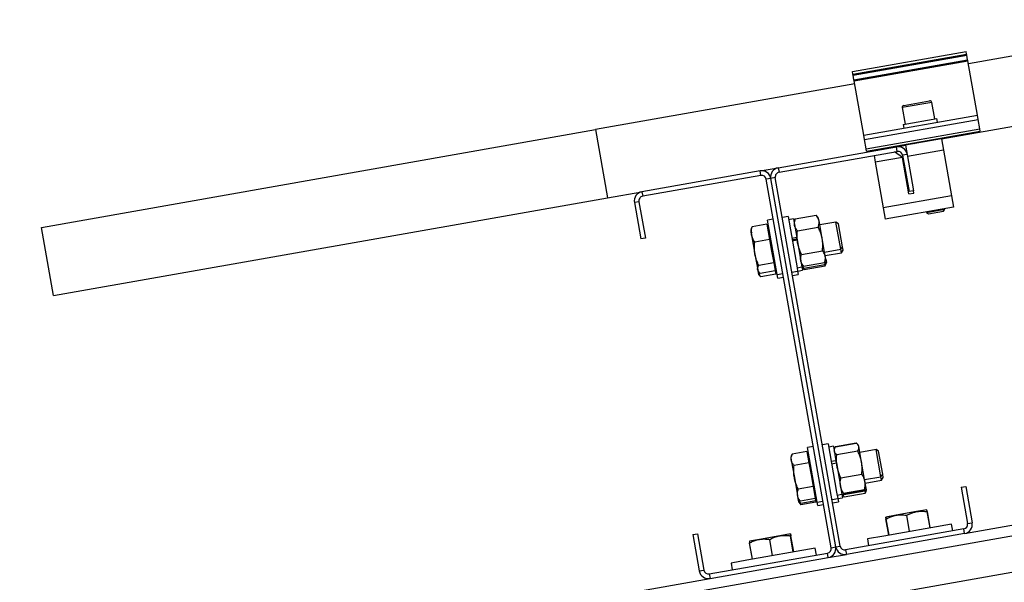
# Model space of a CAD drawing. Units: millimetres. Extents: x 14026 to 29004, y 158 to 12432.
# Drawn here: x 23739 to 24165, y 10721 to 10965 of the extents above; entities that cross this region are included whole.
import ezdxf

# ---------------------------------------------------------------- set-up
doc = ezdxf.new("R2010")
doc.units = ezdxf.units.MM
doc.header["$PDSIZE"] = -1
doc.styles.add('SLDTEXTSTYLE0', font='TXT', dxfattribs={"width": 0.75})
doc.dimstyles.new('SLDDIMSTYLE4', dxfattribs={"dimtxt": 175, "dimasz": 165.1, "dimexe": 0, "dimexo": 0.0625, "dimgap": 43.75, "dimtad": 1, "dimdec": 0, "dimrnd": 1e-09, "dimzin": 12, "dimdsep": 46, "dimtxsty": 'SLDTEXTSTYLE0', "dimsah": 1, "dimcen": 0.09, "dimadec": 0, "dimazin": 3, "dimtfac": 1, "dimtdec": 0, "dimtofl": 0, "dimtmove": 0, "dimatfit": 3, "dimfxl": 1, "dimfrac": 2, "dimtolj": 1, "dimtzin": 12, "dimarcsym": 0})

# ---------------------------------------------------------------- blocks, each defined once
blk = doc.blocks.new('*D91')
at = {"color": 0, "linetype": 'Continuous', "lineweight": -2, "ltscale": 50}
for p, q in [((21814.08, 10503.47), (21814.08, 12209.7)), ((21979.18, 12209.7), (27447.53, 12209.7)), ((27612.63, 11525.91), (27612.63, 12209.7))]:
    blk.add_line(p, q, dxfattribs=at)
at = {"color": 0}
for points in [[(21979.18, 12237.22), (21979.18, 12182.19), (21814.08, 12209.7)], [(27447.53, 12182.19), (27447.53, 12237.22), (27612.63, 12209.7)]]:
    blk.add_solid(points, dxfattribs=at)
at = {"layer": 'Defpoints', "color": 0}
for p in [(27612.63, 12209.7), (27612.63, 11525.85), (21814.08, 10503.41)]:
    blk.add_point(p, dxfattribs=at)
at = {"color": 0, "lineweight": 18, "insert": (24529.09, 12428.45), "char_height": 175, "attachment_point": 2, "style": 'SLDTEXTSTYLE0'}
blk.add_mtext('\\A1;5799', dxfattribs=at)
blk = doc.blocks.new('*D92')
at = {"color": 0, "linetype": 'Continuous', "lineweight": -2, "ltscale": 50}
for p, q in [((22056.05, 10542.08), (22056.05, 11786.28)), ((27210.39, 11786.28), (22221.15, 11786.28)), ((27375.49, 11480.04), (27375.49, 11786.28))]:
    blk.add_line(p, q, dxfattribs=at)
at = {"color": 0}
for points in [[(22221.15, 11813.8), (22221.15, 11758.76), (22056.05, 11786.28)], [(27210.39, 11758.76), (27210.39, 11813.8), (27375.49, 11786.28)]]:
    blk.add_solid(points, dxfattribs=at)
at = {"layer": 'Defpoints', "color": 0}
for p in [(22056.05, 11786.28), (27375.49, 11479.97), (22056.05, 10542.01)]:
    blk.add_point(p, dxfattribs=at)
at = {"color": 0, "lineweight": 18, "insert": (24729.55, 12005.03), "char_height": 175, "attachment_point": 2, "style": 'SLDTEXTSTYLE0'}
blk.add_mtext('\\A1;5319', dxfattribs=at)

msp = doc.modelspace()

# ---------------------------------------------------------------- linework, layer by layer
at = {"color": 7, "linetype": 'Continuous', "lineweight": 25, "ltscale": 50}
for p, q in [((23858.3125817, 10686.6713383), (25630.9665371, 10999.2380581)), ((23861.0041285, 10671.4068181), (25633.6580839, 10983.9735379)), ((24228.0499198, 10959.5207489), (24149.5222761, 10945.6742066)), ((24099.3430912, 10942.3159815), (24148.5834788, 10950.9983903)), ((24099.5352013, 10941.226471), (24148.7755889, 10949.9088799)), ((24099.6202084, 10940.7443715), (24148.8605961, 10949.4267803)), ((24148.7755889, 10949.9088799), (24148.5834788, 10950.9983903)), ((24148.8605961, 10949.4267803), (24148.7755889, 10949.9088799)), ((24149.2118152, 10947.4349178), (24148.8605961, 10949.4267803)), ((24099.9714275, 10938.7525089), (24149.2118152, 10947.4349178)), ((24100.0600686, 10938.2498008), (24149.3004562, 10946.9322096)), ((24149.3004562, 10946.9322096), (24149.2118152, 10947.4349178)), ((24153.431181, 10923.5057051), (24149.3004562, 10946.9322096)), ((24099.5352013, 10941.226471), (24099.3430912, 10942.3159815)), ((24099.6202084, 10940.7443715), (24099.5352013, 10941.226471)), ((24100.2818884, 10936.9917977), (23988.00303, 10917.1940056)), ((24099.9714275, 10938.7525089), (24099.6202084, 10940.7443715)), ((24100.0600686, 10938.2498008), (24099.9714275, 10938.7525089)), ((24104.1907934, 10914.8232962), (24100.0600686, 10938.2498008)), ((24121.5305605, 10927.6288604), (24132.7573689, 10929.6084497)), ((24134.9344005, 10921.8689062), (24133.6841336, 10928.959522)), ((24137.8915088, 10913.1605901), (24233.2593651, 10929.9765163)), ((24147.9125055, 10742.3050382), (25221.9025194, 10931.6784547)), ((24120.8816328, 10926.7020957), (24122.1318997, 10919.6114799)), ((24104.1907934, 10914.8232962), (24153.431181, 10923.5057051)), ((24104.5380897, 10912.8536807), (24153.7784774, 10921.5360896)), ((24121.2455727, 10919.4551965), (24135.8207275, 10922.0251895)), ((24136.0985646, 10920.4494971), (24135.8207275, 10922.0251895)), ((24153.7784774, 10921.5360896), (24153.431181, 10923.5057051)), ((24154.4826619, 10917.542461), (24153.7784774, 10921.5360896)), ((23747.9561402, 10874.8672623), (23988.00303, 10917.1940056)), ((23988.00303, 10917.1940056), (23993.2124753, 10887.649773)), ((24105.2422742, 10908.8600521), (24154.4826619, 10917.542461)), ((24105.4159224, 10907.8752443), (24154.65631, 10916.5576532)), ((24121.2455727, 10919.4551965), (24121.5234098, 10917.8795041)), ((24154.65631, 10916.5576532), (24154.4826619, 10917.542461)), ((24104.5380897, 10912.8536807), (24104.1907934, 10914.8232962)), ((24105.2422742, 10908.8600521), (24104.5380897, 10912.8536807)), ((24137.8915088, 10913.1605901), (24122.3315463, 10910.4169489)), ((24126.0968852, 10911.5218561), (24126.1722966, 10911.0941768)), ((24134.0507586, 10912.4833623), (24133.9753472, 10912.9110415)), ((24137.8915088, 10913.1605901), (24138.7597497, 10908.2365514)), ((24067.1823122, 10900.692651), (24118.3923153, 10909.7223562)), ((24067.5296085, 10898.7230355), (24118.7396117, 10907.7527407)), ((24105.4159224, 10907.8752443), (24105.2422742, 10908.8600521)), ((24121.0332102, 10905.1108842), (24117.5578424, 10907.5443629)), ((24118.3923153, 10909.7223562), (24122.3315463, 10910.4169489)), ((24118.7396117, 10907.7527407), (24118.3923153, 10909.7223562)), ((24122.3315463, 10910.4169489), (24123.026139, 10906.4777179)), ((24138.7597497, 10908.2365514), (24123.1997872, 10905.4929102)), ((24138.7597497, 10908.2365514), (24142.2327133, 10888.5403963)), ((24108.6945726, 10905.9815293), (24109.2155171, 10903.0271061)), ((24121.0332102, 10905.1108842), (24109.2155171, 10903.0271061)), ((24109.2155171, 10903.0271061), (24112.6884807, 10883.330951)), ((24123.811581, 10889.3539601), (24121.0332102, 10905.1108842)), ((24123.026139, 10906.4777179), (24121.0565235, 10906.1304216)), ((24121.0565235, 10906.1304216), (24123.8348944, 10890.3734975)), ((24123.026139, 10906.4777179), (24125.8045099, 10890.7207939)), ((24059.3038501, 10899.3034656), (24008.093847, 10890.2737603)), ((24059.3038501, 10899.3034656), (24067.1823122, 10900.692651)), ((24059.6511465, 10897.3338501), (24059.3038501, 10899.3034656)), ((24067.1823122, 10900.692651), (24067.5296085, 10898.7230355)), ((24059.6511465, 10897.3338501), (24008.4411433, 10888.3041448)), ((24063.9376739, 10896.0588273), (24061.9680584, 10895.7115309)), ((24090.0990631, 10736.1726749), (24061.9680584, 10895.7115309)), ((24065.9072894, 10896.4061236), (24063.9376739, 10896.0588273)), ((24092.0686787, 10736.5199713), (24063.9376739, 10896.0588273)), ((24094.0382942, 10736.8672676), (24065.9072894, 10896.4061236)), ((23993.2124753, 10887.649773), (24008.093847, 10890.2737603)), ((24008.093847, 10890.2737603), (24008.4411433, 10888.3041448)), ((24123.811581, 10889.3539601), (24125.9781581, 10889.7359861)), ((24125.8045099, 10890.7207939), (24123.8348944, 10890.3734975)), ((24125.9781581, 10889.7359861), (24125.8045099, 10890.7207939)), ((23753.1655855, 10845.3230297), (23993.2124753, 10887.649773)), ((24006.8188242, 10885.987233), (24004.8492087, 10885.6399366)), ((24004.8492087, 10885.6399366), (24007.6275795, 10869.8830126)), ((24006.8188242, 10885.987233), (24009.597195, 10870.2303089)), ((24142.2327133, 10888.5403963), (24112.6884807, 10883.330951)), ((24142.2327133, 10888.5403963), (24143.1009542, 10883.6163576)), ((24112.6884807, 10883.330951), (24113.5567216, 10878.4069122)), ((24143.1009542, 10883.6163576), (24113.5567216, 10878.4069122)), ((24131.3817419, 10881.5499442), (24131.4199421, 10881.3333)), ((24131.4199421, 10881.3333), (24139.2984042, 10882.7224854)), ((24131.4199421, 10881.3333), (24132.219856, 10880.7731943)), ((24132.219856, 10880.7731943), (24138.7382985, 10881.9225716)), ((24138.7382985, 10881.9225716), (24139.2984042, 10882.7224854)), ((24139.2984042, 10882.7224854), (24139.2602039, 10882.9391297)), ((24065.0069015, 10878.4773952), (24062.5448821, 10878.0432748)), ((24066.7124384, 10854.4078887), (24062.5448821, 10878.0432748)), ((24071.4081519, 10879.6061084), (24068.9461325, 10879.1719879)), ((24071.4081519, 10879.6061084), (24075.321636, 10857.4116369)), ((24073.728038, 10878.5427983), (24071.6599417, 10878.1781371)), ((24073.728038, 10878.5427983), (24075.1525187, 10870.4641668)), ((24074.5470568, 10878.5270856), (24073.9971927, 10877.0163463)), ((24074.5470568, 10878.5270856), (24083.5997099, 10880.1233126)), ((24084.6331164, 10878.8917466), (24083.5997099, 10880.1233126)), ((24084.8424964, 10877.7042936), (24084.6331164, 10878.8917466)), ((24086.19595, 10870.0284768), (24084.8424964, 10877.7042936)), ((24092.1816491, 10877.1764768), (24085.1540609, 10875.9373234)), ((24093.2984006, 10876.3945189), (24092.1816491, 10877.1764768)), ((24094.2654272, 10865.3587837), (24092.1816491, 10877.1764768)), ((23753.1655855, 10845.3230297), (23747.9561402, 10874.8672623)), ((24055.4665871, 10874.3402193), (24055.236605, 10873.7083485)), ((24055.236605, 10873.7083485), (24055.6022386, 10871.6347373)), ((24055.7221057, 10872.8493975), (24055.4970773, 10872.2311369)), ((24062.2605868, 10876.2003314), (24055.8138851, 10875.0636039)), ((24062.2605868, 10876.2003314), (24062.8405756, 10872.9110514)), ((24063.0658266, 10875.0888515), (24062.474942, 10874.9846626)), ((24062.8405756, 10872.9110514), (24063.4205644, 10869.6217715)), ((24075.4493592, 10873.4098744), (24084.5020123, 10875.0061014)), ((24095.047385, 10866.4755352), (24093.2984006, 10876.3945189)), ((24009.597195, 10870.2303089), (24007.6275795, 10869.8830126)), ((24055.6022386, 10871.6347373), (24057.0708218, 10863.3059881)), ((24063.4205644, 10869.6217715), (24056.9738627, 10868.485044)), ((24063.4205644, 10869.6217715), (24064.3091588, 10864.5823022)), ((24075.1525187, 10870.4641668), (24073.0844224, 10870.0995057)), ((24073.263983, 10869.081167), (24075.3320793, 10869.4458282)), ((24074.2037025, 10869.5105236), (24074.3021832, 10869.5278884)), ((24075.1993249, 10870.1987157), (24075.1525187, 10870.4641668)), ((24075.1993249, 10870.1987157), (24075.3320793, 10869.4458282)), ((24075.3320793, 10869.4458282), (24077.3920146, 10857.7633547)), ((24087.5494036, 10862.3526601), (24086.19595, 10870.0284768)), ((24064.3091588, 10864.5823022), (24065.1977532, 10859.5428329)), ((24077.253964, 10863.175452), (24086.3066171, 10864.771679)), ((24087.2378391, 10864.1196303), (24094.2654272, 10865.3587837)), ((24094.2654272, 10865.3587837), (24095.047385, 10866.4755352)), ((24094.5258995, 10863.8815721), (24094.2654272, 10865.3587837)), ((24094.5258995, 10863.8815721), (24095.3078573, 10864.9983236)), ((24095.3078573, 10864.9983236), (24095.047385, 10866.4755352)), ((24057.0708218, 10863.3059881), (24058.2680218, 10856.5163295)), ((24087.2089195, 10859.6544678), (24087.7587836, 10861.1652071)), ((24087.4983113, 10862.6424187), (24094.5258995, 10863.8815721)), ((24087.7587836, 10861.1652071), (24087.5494036, 10862.3526601)), ((24087.7587836, 10861.1652071), (24088.01799, 10859.6951746)), ((24058.2680218, 10856.5163295), (24058.3622722, 10855.981809)), ((24058.3622722, 10855.981809), (24058.7944972, 10855.4667032)), ((24058.3622722, 10855.981809), (24058.6227445, 10854.5045973)), ((24065.1977532, 10859.5428329), (24058.7510515, 10858.4061055)), ((24065.8149644, 10856.0424543), (24059.3682627, 10854.9057269)), ((24065.1977532, 10859.5428329), (24065.5063588, 10857.7926436)), ((24065.5063588, 10857.7926436), (24065.8149644, 10856.0424543)), ((24065.6006092, 10857.2581231), (24066.1914938, 10857.362312)), ((24065.8149644, 10856.0424543), (24066.0743668, 10854.5713101)), ((24065.8610814, 10855.7809114), (24066.4519661, 10855.8851003)), ((24073.1136887, 10855.5366019), (24075.5757081, 10855.9707223)), ((24075.321636, 10857.4116369), (24075.5757081, 10855.9707223)), ((24075.3239183, 10857.3986936), (24077.3920146, 10857.7633547)), ((24075.5757081, 10855.9707223), (24075.8361804, 10854.4935107)), ((24075.5843905, 10855.9214819), (24077.6524868, 10856.2861431)), ((24077.1228599, 10859.2898067), (24078.1562664, 10858.0582408)), ((24077.3833321, 10857.8125951), (24078.4167387, 10856.5810292)), ((24077.3920146, 10857.7633547), (24077.6524868, 10856.2861431)), ((24078.1562664, 10858.0582408), (24087.2089195, 10859.6544678)), ((24078.3058108, 10857.2101323), (24087.3584639, 10858.8063593)), ((24078.4167387, 10856.5810292), (24087.4693918, 10858.1772562)), ((24087.4693918, 10858.1772562), (24088.0192559, 10859.6879954)), ((24058.6227445, 10854.5045973), (24059.0456596, 10854.0005867)), ((24059.0456596, 10854.0005867), (24059.0549695, 10853.9894916)), ((24066.0743668, 10854.5713101), (24059.6276651, 10853.4345827)), ((24066.0754366, 10854.5652427), (24059.628735, 10853.4285153)), ((24066.0743668, 10854.5713101), (24066.0754366, 10854.5652427)), ((24066.7124384, 10854.4078887), (24069.1744577, 10854.8420092)), ((24066.9729106, 10852.9306771), (24066.7124384, 10854.4078887)), ((24066.9729106, 10852.9306771), (24069.43493, 10853.3647975)), ((24073.374161, 10854.0593902), (24075.8361804, 10854.4935107)), ((24082.3717192, 10779.9966199), (24079.9096999, 10779.5624995)), ((24084.0772561, 10755.9271134), (24079.9096999, 10779.5624995)), ((24088.7729696, 10781.1253331), (24086.3109503, 10780.6912126)), ((24088.7729696, 10781.1253331), (24092.4657512, 10760.1825284)), ((24091.0928558, 10780.062023), (24089.0247595, 10779.6973618)), ((24091.0928558, 10780.062023), (24092.1880408, 10773.8509199)), ((24091.5702481, 10779.1076992), (24091.3620104, 10778.535571)), ((24091.6671307, 10779.3738821), (24091.5702481, 10779.1076992)), ((24091.9257213, 10779.9677817), (24091.8348952, 10779.7673861)), ((24091.9257213, 10779.9677817), (24100.9783744, 10781.5640087)), ((24091.9442098, 10779.8629284), (24100.9968628, 10781.4591553)), ((24100.9783744, 10781.5640087), (24101.1329072, 10781.407732)), ((24101.5993115, 10780.8860313), (24101.4232196, 10781.0958895)), ((24101.9979342, 10780.4109713), (24101.5993115, 10780.8860313)), ((24102.0843038, 10779.9211451), (24101.9979342, 10780.4109713)), ((24103.2662442, 10773.2180279), (24102.0843038, 10779.9211451)), ((24073.1517521, 10776.7395906), (24072.6014228, 10775.2275732)), ((24072.6014228, 10775.2275732), (24072.7991918, 10774.105969)), ((24079.5979903, 10777.8750299), (24073.1512887, 10776.7383025)), ((24079.5981931, 10777.87388), (24073.1514914, 10776.7371526)), ((24079.5979903, 10777.8750299), (24079.5981931, 10777.87388)), ((24079.5981931, 10777.87388), (24080.0375288, 10775.3822831)), ((24080.4306444, 10776.6080762), (24079.8397597, 10776.5038873)), ((24080.0375288, 10775.3822831), (24080.4768646, 10772.8906862)), ((24092.535821, 10776.5077345), (24101.588474, 10778.1039615)), ((24109.5464668, 10778.6957015), (24102.5188787, 10777.4565481)), ((24110.6632184, 10777.9137436), (24109.5464668, 10778.6957015)), ((24111.630245, 10766.8780084), (24109.5464668, 10778.6957015)), ((24112.4122028, 10767.9947599), (24110.6632184, 10777.9137436)), ((24072.7991918, 10774.105969), (24074.1407277, 10766.4977408)), ((24080.4768646, 10772.8906862), (24074.0301629, 10771.7539587)), ((24080.4768646, 10772.8906862), (24081.3790647, 10767.7740549)), ((24092.1880408, 10773.8509199), (24090.1199445, 10773.4862588)), ((24090.290321, 10772.5200059), (24092.3584173, 10772.8846671)), ((24092.2840339, 10773.306516), (24092.1880408, 10773.8509199)), ((24092.2840339, 10773.306516), (24092.3598096, 10772.8767706)), ((24092.3584173, 10772.8846671), (24094.7568323, 10759.2825794)), ((24104.7427082, 10764.8445844), (24103.2662442, 10773.2180279)), ((24074.1407277, 10766.4977408), (24075.5057923, 10758.7560753)), ((24081.3790647, 10767.7740549), (24082.2812649, 10762.6574237)), ((24094.3080906, 10766.456694), (24103.3607437, 10768.052921)), ((24104.6026568, 10765.638855), (24111.630245, 10766.8780084)), ((24111.630245, 10766.8780084), (24112.4122028, 10767.9947599)), ((24111.8907172, 10765.4007968), (24111.630245, 10766.8780084)), ((24111.8907172, 10765.4007968), (24112.6726751, 10766.5175483)), ((24112.6726751, 10766.5175483), (24112.4122028, 10767.9947599)), ((24082.2812649, 10762.6574237), (24075.8345632, 10761.5206963)), ((24082.2812649, 10762.6574237), (24082.7441292, 10760.0323894)), ((24105.1236014, 10762.6844318), (24104.7427082, 10764.8445844)), ((24104.8631291, 10764.1616434), (24111.8907172, 10765.4007968)), ((24104.9153637, 10762.1123035), (24105.1236014, 10762.6844318)), ((24105.3829142, 10761.2137954), (24105.1236014, 10762.6844318)), ((24146.4091575, 10762.3484896), (24148.378773, 10762.695786)), ((24146.4091575, 10762.3484896), (24149.1875283, 10746.5915656)), ((24148.378773, 10762.695786), (24151.1571438, 10746.9388619)), ((24075.5057923, 10758.7560753), (24075.72709, 10757.5010337)), ((24075.72709, 10757.5010337), (24076.7613708, 10756.2684258)), ((24075.72709, 10757.5010337), (24075.9875622, 10756.023822)), ((24082.7441292, 10760.0323894), (24083.2069936, 10757.4073551)), ((24082.9654269, 10758.7773478), (24083.5563116, 10758.8815367)), ((24090.4785065, 10757.0558266), (24092.9405259, 10757.489947)), ((24092.4657512, 10760.1825284), (24092.9405259, 10757.489947)), ((24092.688736, 10758.9179183), (24094.7568323, 10759.2825794)), ((24092.9492083, 10757.4407066), (24095.0173046, 10757.8053678)), ((24092.9492083, 10757.4407066), (24093.2009982, 10756.0127354)), ((24094.4876776, 10760.8090314), (24094.8863003, 10760.3339715)), ((24094.7454466, 10759.3471509), (24095.0173046, 10757.8053678)), ((24094.7481499, 10759.3318198), (24095.1982898, 10758.795364)), ((24095.1982898, 10758.795364), (24095.2245427, 10758.764077)), ((24095.5733753, 10759.2809081), (24095.3740346, 10759.6614215)), ((24095.488749, 10759.7608474), (24104.5414021, 10761.3570744)), ((24095.5733753, 10759.2809081), (24104.6260283, 10760.877135)), ((24095.59013, 10759.1858873), (24104.6427831, 10760.7821143)), ((24095.7557454, 10758.2466354), (24104.8083985, 10759.8428624)), ((24095.7586683, 10758.2300592), (24104.8113213, 10759.8262862)), ((24104.6260283, 10760.877135), (24104.6791966, 10761.3047452)), ((24105.1337723, 10760.5195229), (24105.1481478, 10760.5590191)), ((24105.1481478, 10760.5590191), (24105.3840736, 10761.2072201)), ((24075.9875622, 10756.023822), (24076.1450162, 10755.8361757)), ((24076.1450162, 10755.8361757), (24077.021073, 10754.7921319)), ((24083.2069936, 10757.4073551), (24076.760292, 10756.2706276)), ((24083.3813514, 10756.418523), (24076.9346497, 10755.2817955)), ((24083.467646, 10755.9291218), (24077.0209444, 10754.7923944)), ((24077.021073, 10754.7921319), (24077.0218477, 10754.7912086)), ((24083.2069936, 10757.4073551), (24083.3813514, 10756.418523)), ((24083.2258992, 10757.3001361), (24083.8167839, 10757.404325)), ((24083.3813514, 10756.418523), (24083.467646, 10755.9291218)), ((24084.0772561, 10755.9271134), (24086.5392755, 10756.3612339)), ((24084.3377284, 10754.4499018), (24084.0772561, 10755.9271134)), ((24084.3377284, 10754.4499018), (24086.7997478, 10754.8840222)), ((24090.7389788, 10755.5786149), (24093.2009982, 10756.0127354)), ((24118.2611458, 10750.2264781), (24113.7945484, 10749.4388965)), ((24127.1243234, 10751.7892955), (24118.2611458, 10750.2264781)), ((24124.0849072, 10743.1807228), (24122.8439908, 10750.2183091)), ((24131.5209036, 10752.5645312), (24127.1243234, 10751.7892955)), ((24132.9247457, 10744.7394248), (24131.6838293, 10751.7770111)), ((24133.0461568, 10744.7608329), (24131.8052404, 10751.7984192)), ((24142.2571724, 10746.3849835), (24112.9769229, 10741.2220855)), ((24115.0303012, 10741.5841515), (24113.7893848, 10748.6217378)), ((24115.1517123, 10741.6055595), (24113.9107959, 10748.6431458)), ((24115.1983905, 10741.6137901), (24113.9574741, 10748.6513765)), ((24142.7781169, 10743.4305602), (24142.2571724, 10746.3849835)), ((24149.1875283, 10746.5915656), (24151.1571438, 10746.9388619)), ((24030.2018426, 10741.8580047), (24032.1714581, 10742.205301)), ((24030.2018426, 10741.8580047), (24032.9802135, 10726.1010806)), ((24032.1714581, 10742.205301), (24034.949829, 10726.448377)), ((24067.8388942, 10741.3356747), (24058.9775749, 10739.7731851)), ((24072.43058, 10742.1453128), (24067.8388942, 10741.3356747)), ((24073.7037322, 10734.2971623), (24072.4628159, 10741.3347486)), ((24073.9184338, 10734.33502), (24072.6775175, 10741.3726063)), ((24073.9324424, 10734.3374901), (24072.6915261, 10741.3750764)), ((24147.5652092, 10744.2746537), (24096.355206, 10735.2449485)), ((24147.9125055, 10742.3050382), (24096.7025024, 10733.275333)), ((24112.9769229, 10741.2220855), (24105.8192855, 10739.9600009)), ((24147.9125055, 10742.3050382), (24147.5652092, 10744.2746537)), ((24058.9775749, 10739.7731851), (24054.7079416, 10739.0203335)), ((24055.9670852, 10731.1697129), (24054.7261688, 10738.2072992)), ((24055.9810938, 10731.172183), (24054.7401774, 10738.2097693)), ((24064.7350622, 10732.7157438), (24063.4941458, 10739.7533301)), ((24090.0990631, 10736.1726749), (24092.0686787, 10736.5199713)), ((24092.0686787, 10736.5199713), (24094.0382942, 10736.8672676)), ((24105.8192855, 10739.9600009), (24106.3402301, 10737.0055776)), ((24037.2667408, 10724.8260578), (24088.476744, 10733.8557631)), ((24037.6140372, 10722.8564423), (24088.8240404, 10731.8861476)), ((24083.1687072, 10735.9660928), (24053.5223562, 10730.7386412)), ((24083.6896518, 10733.0116695), (24083.1687072, 10735.9660928)), ((24088.8240404, 10731.8861476), (24088.476744, 10733.8557631)), ((24088.8240404, 10731.8861476), (24096.7025024, 10733.275333)), ((24096.355206, 10735.2449485), (24096.7025024, 10733.275333)), ((24053.5223562, 10730.7386412), (24046.7308204, 10729.5411102)), ((24046.7308204, 10729.5411102), (24047.2517649, 10726.586687)), ((24032.9802135, 10726.1010806), (24034.949829, 10726.448377)), ((24037.2667408, 10724.8260578), (24037.6140372, 10722.8564423)), ((23857.5311649, 10691.1029732), (24037.6140372, 10722.8564423))]:
    msp.add_line(p, q, dxfattribs=at)
at = {"color": 8, "linetype": 'Continuous', "lineweight": 25, "ltscale": 50}
msp.add_line((24133.6841336, 10928.959522), (24120.8816328, 10926.7020957), dxfattribs=at)
at = {"color": 7, "linetype": 'Continuous', "lineweight": 25, "ltscale": 2500}
for centre, radius, start, end in [((24132.8962874, 10928.8206035), 0.8, 10, 100), ((24121.669479, 10926.8410142), 0.8, 100, 190), ((24119.086908, 10905.7831252), 4, 10, 100), ((24119.086908, 10905.7831252), 2, 10, 100), ((24059.9984429, 10895.3642346), 4, 10, 100), ((24067.8769049, 10896.75342), 4, 100, 190), ((24067.8769049, 10896.75342), 2, 100, 190), ((24059.9984429, 10895.3642346), 2, 10, 100), ((24008.7884397, 10886.3345293), 4, 100, 190), ((24008.7884397, 10886.3345293), 2, 100, 190), ((24147.2179128, 10746.2442692), 2, 280, 10), ((24147.2179128, 10746.2442692), 4, 280, 10), ((24088.1294476, 10735.8253786), 2, 280, 10), ((24088.1294476, 10735.8253786), 4, 280, 10), ((24096.0079097, 10737.214564), 4, 190, 280), ((24096.0079097, 10737.214564), 2, 190, 280), ((24036.9194445, 10726.7956733), 4, 190, 280), ((24036.9194445, 10726.7956733), 2, 190, 280)]:
    msp.add_arc(centre, radius, start, end, dxfattribs=at)
at = {"color": 7, "linetype": 'Continuous', "lineweight": 25, "ltscale": 50}
for points, knots in [([(24074.2065727, 10875.8288933), (24074.1967798, 10875.8897051), (24074.1497514, 10876.1817428), (24074.1318495, 10876.7179679), (24074.2152175, 10877.3790644), (24074.3604874, 10877.9838154), (24074.4848213, 10878.3458624), (24074.5470568, 10878.5270856)], [0, 0, 0, 0, 0.0700573754, 0.336437773, 0.60473954, 0.8021518094, 1, 1, 1, 1]), ([(24084.8424964, 10877.7042936), (24084.8309161, 10877.7647909), (24084.7895788, 10877.9807436), (24084.6821153, 10878.3460116), (24084.4282671, 10878.95081), (24084.0662061, 10879.5454755), (24083.7200279, 10879.9742777), (24083.5997099, 10880.1233126)], [0, 0, 0, 0, 0.0700593921, 0.2500857544, 0.4307360351, 0.802146114, 1, 1, 1, 1]), ([(24084.5020123, 10875.0061014), (24084.560636, 10875.17601), (24084.6807351, 10875.5240919), (24084.842118, 10876.1838558), (24084.9367402, 10876.9209157), (24084.8715227, 10877.4630196), (24084.8424964, 10877.7042936)], [0, 0, 0, 0, 0.1854896122, 0.3800018454, 0.7240576018, 1, 1, 1, 1]), ([(24055.8138851, 10875.0636039), (24055.7225032, 10874.9020535), (24055.5840971, 10874.6573711), (24055.5030318, 10874.4182288), (24055.4754894, 10874.3369791)], [0, 0, 0, 0, 0.660245036, 1, 1, 1, 1]), ([(24055.6022386, 10871.6347373), (24055.5893862, 10871.7128694), (24055.5343827, 10872.0472466), (24055.4896606, 10872.6480739), (24055.5183583, 10873.4437695), (24055.6244597, 10874.2507411), (24055.7506734, 10874.7923495), (24055.8138851, 10875.0636039)], [0, 0, 0, 0, 0.0700556213, 0.2998126382, 0.5308312887, 0.7650255776, 1, 1, 1, 1]), ([(24075.4493592, 10873.4098744), (24075.3006519, 10873.5955724), (24074.9205305, 10874.0702483), (24074.5483638, 10874.7250157), (24074.3081369, 10875.353001), (24074.2400208, 10875.6721679), (24074.2065727, 10875.8288933)], [0, 0, 0, 0, 0.2460925183, 0.6290546454, 0.817849009, 1, 1, 1, 1]), ([(24075.5600263, 10868.1530765), (24075.5221387, 10868.3857946), (24075.4462869, 10868.8517007), (24075.3637994, 10869.6392765), (24075.3140942, 10870.5145747), (24075.3131736, 10871.4779257), (24075.3562097, 10872.4443229), (24075.4182901, 10873.0878245), (24075.4493592, 10873.4098744)], [0, 0, 0, 0, 0.1340638592, 0.2683985036, 0.4501242028, 0.6323947496, 0.8160265003, 1, 1, 1, 1]), ([(24086.19595, 10870.0284768), (24086.151968, 10870.2601293), (24086.0639152, 10870.723902), (24085.794204, 10871.802824), (24085.3173996, 10873.2529081), (24084.7747132, 10874.4197574), (24084.5020123, 10875.0061014)], [0, 0, 0, 0, 0.1340924544, 0.2684557517, 0.6323976275, 1, 1, 1, 1]), ([(24056.9738627, 10868.485044), (24056.8138869, 10868.7306009), (24056.4934013, 10869.2225342), (24056.1006895, 10869.9950059), (24055.7835241, 10870.7968126), (24055.6627959, 10871.3548339), (24055.6022386, 10871.6347373)], [0, 0, 0, 0, 0.2472686137, 0.4953625654, 0.7468740051, 1, 1, 1, 1]), ([(24057.0708218, 10863.3059881), (24057.0177129, 10863.6466515), (24056.9112639, 10864.3294613), (24056.8389173, 10865.3692433), (24056.8270944, 10866.4175371), (24056.8715484, 10867.458816), (24056.9401514, 10868.146914), (24056.9738627, 10868.485044)], [0, 0, 0, 0, 0.1990317612, 0.3989299982, 0.6011537564, 0.8040077212, 1, 1, 1, 1]), ([(24074.2037025, 10869.5105236), (24074.141725, 10869.5001972), (24074.0251223, 10869.4807692), (24073.8569952, 10869.4597698), (24073.7049714, 10869.4455582), (24073.5649351, 10869.4380399), (24073.443243, 10869.4374221), (24073.3411589, 10869.4437539), (24073.2632733, 10869.4567477), (24073.2107631, 10869.4763201), (24073.1919194, 10869.4948747), (24073.1891138, 10869.5064897), (24073.1886446, 10869.5084323)], [0, 0, 0, 0, 0.1197616148, 0.2253165319, 0.3339394625, 0.4394922364, 0.5480924587, 0.6538964101, 0.7627502202, 0.8688756408, 0.9780696531, 1, 1, 1, 1]), ([(24075.2567409, 10869.8730935), (24075.2558706, 10869.8633761), (24075.2541063, 10869.8436765), (24075.2174007, 10869.8084855), (24075.1554471, 10869.7702088), (24075.0670144, 10869.7294365), (24074.9470259, 10869.6845011), (24074.8029529, 10869.6399493), (24074.6415021, 10869.5978424), (24074.4779979, 10869.5605566), (24074.3621214, 10869.5390255), (24074.3021832, 10869.5278884)], [0, 0, 0, 0, 0.1034512391, 0.209722336, 0.3190754876, 0.4253321697, 0.534682432, 0.6698714273, 0.7752937451, 0.8837688359, 1, 1, 1, 1]), ([(24086.3066171, 10864.771679), (24086.3290197, 10864.996612), (24086.3738421, 10865.4466491), (24086.4239107, 10866.2215392), (24086.4490043, 10867.0968376), (24086.4251531, 10868.0739141), (24086.3494007, 10869.0539392), (24086.2471636, 10869.7032288), (24086.19595, 10870.0284768)], [0, 0, 0, 0, 0.1285438907, 0.2571855211, 0.4415228152, 0.6263237444, 0.8128146989, 1, 1, 1, 1]), ([(24077.253964, 10863.175452), (24077.1559808, 10863.3791578), (24076.9599398, 10863.7867242), (24076.6478627, 10864.4977581), (24076.3249127, 10865.3116871), (24076.0131457, 10866.2379963), (24075.7491413, 10867.1848275), (24075.6231427, 10867.8299273), (24075.5600263, 10868.1530765)], [0, 0, 0, 0, 0.1285438907, 0.2571855211, 0.4415228152, 0.6263237444, 0.8128146989, 1, 1, 1, 1]), ([(24087.5494036, 10862.3526601), (24087.5378293, 10862.4131606), (24087.4957117, 10862.6333159), (24087.3378603, 10863.1640843), (24086.9705532, 10863.9234689), (24086.5283054, 10864.4884616), (24086.3066171, 10864.771679)], [0, 0, 0, 0, 0.07006746, 0.2549683221, 0.6265333563, 1, 1, 1, 1]), ([(24058.7510515, 10858.4061055), (24058.6053169, 10858.7088936), (24058.3135706, 10859.3150452), (24057.9256871, 10860.2497107), (24057.5852576, 10861.206592), (24057.2859292, 10862.224597), (24057.1452035, 10862.9320553), (24057.0708218, 10863.3059881)], [0, 0, 0, 0, 0.1938176987, 0.3880038327, 0.5836363341, 0.7799276129, 1, 1, 1, 1]), ([(24076.9134799, 10860.4772597), (24076.9036931, 10860.5380714), (24076.8455741, 10860.8992008), (24076.8426347, 10861.4248636), (24076.932138, 10862.0529234), (24077.0530031, 10862.5846173), (24077.1807599, 10862.9602283), (24077.253964, 10863.175452)], [0, 0, 0, 0, 0.0700609283, 0.4160562778, 0.5898887707, 0.7650077774, 1, 1, 1, 1]), ([(24078.1562664, 10858.0582408), (24078.0488572, 10858.1906026), (24077.7866983, 10858.5136644), (24077.3540005, 10859.1720367), (24077.0453639, 10859.849809), (24076.9421255, 10860.3409757), (24076.9134799, 10860.4772597)], [0, 0, 0, 0, 0.1759071363, 0.429345205, 0.8416603699, 1, 1, 1, 1]), ([(24087.2089195, 10859.6544678), (24087.2871935, 10859.8860001), (24087.4314162, 10860.3126067), (24087.5558887, 10860.9060129), (24087.6125576, 10861.4345711), (24087.6129719, 10861.9101739), (24087.5694797, 10862.2129142), (24087.5494036, 10862.3526601)], [0, 0, 0, 0, 0.2527830733, 0.4657618495, 0.6523313703, 0.8395151765, 1, 1, 1, 1]), ([(24087.3584639, 10858.8063593), (24087.4179932, 10859.1512244), (24087.5265119, 10859.7798939), (24087.5679875, 10860.4086144), (24087.5867112, 10860.6924419)], [0, 0, 0, 0, 0.5485633998, 1, 1, 1, 1]), ([(24087.9964218, 10859.8174937), (24087.999163, 10859.7966743), (24088.0123267, 10859.6966928), (24087.9694089, 10859.5053936), (24087.8131543, 10859.2576572), (24087.6025821, 10859.0232542), (24087.4398964, 10858.8787108), (24087.3584639, 10858.8063593)], [0, 0, 0, 0, 0.0700573754, 0.336437773, 0.60473954, 0.8021518094, 1, 1, 1, 1]), ([(24058.2680218, 10856.5163295), (24058.2616027, 10856.5579767), (24058.2341312, 10856.7362117), (24058.2381169, 10857.0608039), (24058.3300793, 10857.4977077), (24058.4992555, 10857.946964), (24058.6670265, 10858.2528888), (24058.7510515, 10858.4061055)], [0, 0, 0, 0, 0.0700556213, 0.29981263816, 0.5308312887, 0.76502557763, 1, 1, 1, 1]), ([(24059.3682627, 10854.9057269), (24059.2301929, 10855.0270487), (24058.9535924, 10855.2700974), (24058.6282327, 10855.6605961), (24058.3797008, 10856.0731626), (24058.3053275, 10856.3682925), (24058.2680218, 10856.5163295)], [0, 0, 0, 0, 0.2472686137, 0.4953625654, 0.7468740051, 1, 1, 1, 1]), ([(24077.3604981, 10857.9420934), (24077.3650266, 10857.9215889), (24077.3811916, 10857.8483956), (24077.4453314, 10857.7288279), (24077.6259366, 10857.5394118), (24077.9137455, 10857.3658506), (24078.2046899, 10857.2502949), (24078.3058108, 10857.2101323)], [0, 0, 0, 0, 0.0700593921, 0.2500857544, 0.4307360351, 0.802146114, 1, 1, 1, 1]), ([(24078.3058108, 10857.2101323), (24078.1864071, 10857.4217447), (24077.8949725, 10857.9382373), (24077.5934877, 10858.4925819), (24077.473051, 10858.8522666), (24077.4617966, 10858.8858777)], [0, 0, 0, 0, 0.3862108977, 0.942643946, 1, 1, 1, 1]), ([(24078.4167387, 10856.5810292), (24078.3083732, 10856.7131103), (24078.0695659, 10857.0041804), (24077.8784666, 10857.3097612), (24077.7740839, 10857.4766762)], [0, 0, 0, 0, 0.4537778298, 1, 1, 1, 1]), ([(24087.4693918, 10858.1772562), (24087.5503982, 10858.4089908), (24087.6707079, 10858.7531599), (24087.736974, 10859.0940952), (24087.758622, 10859.2054734)], [0, 0, 0, 0, 0.673316032, 1, 1, 1, 1]), ([(24059.6276651, 10853.4345827), (24059.4688196, 10853.6815436), (24059.1505983, 10854.1762897), (24058.8269336, 10854.7799047), (24058.6933905, 10855.1429375), (24058.6579554, 10855.2392666)], [0, 0, 0, 0, 0.4227029582, 0.8468168224, 1, 1, 1, 1]), ([(24059.0516824, 10854.0056404), (24059.114342, 10853.929771), (24059.277676, 10853.7320034), (24059.4942037, 10853.5479982), (24059.6276651, 10853.4345827)], [0, 0, 0, 0, 0.3836286943, 1, 1, 1, 1]), ([(24091.5717135, 10779.1071659), (24091.5731616, 10779.1126667), (24091.6061513, 10779.2379815), (24091.7326376, 10779.4907082), (24091.8736339, 10779.7387638), (24091.9442098, 10779.8629284)], [0, 0, 0, 0, 0.0224161317, 0.5106689915, 1, 1, 1, 1]), ([(24102.0843038, 10779.9211451), (24102.076406, 10779.9607575), (24102.0482141, 10780.102159), (24101.9633749, 10780.3391183), (24101.7477754, 10780.7269974), (24101.42449, 10781.1017555), (24101.1071558, 10781.3669753), (24100.9968628, 10781.4591553)], [0, 0, 0, 0, 0.0700593921, 0.2500857544, 0.4307360351, 0.802146114, 1, 1, 1, 1]), ([(24101.588474, 10778.1039615), (24101.656494, 10778.2205813), (24101.7958427, 10778.4594937), (24101.9943996, 10778.9084332), (24102.1314404, 10779.4049247), (24102.0988215, 10779.7621534), (24102.0843038, 10779.9211451)], [0, 0, 0, 0, 0.1854896122, 0.3800018454, 0.7240576018, 1, 1, 1, 1]), ([(24072.7991918, 10774.105969), (24072.7896737, 10774.1651916), (24072.7489395, 10774.4186431), (24072.7294618, 10774.8763027), (24072.7909485, 10775.486043), (24072.9297404, 10776.1076172), (24073.0774925, 10776.527075), (24073.1514914, 10776.7371526)], [0, 0, 0, 0, 0.0700556213, 0.2998126382, 0.5308312887, 0.7650255776, 1, 1, 1, 1]), ([(24092.535821, 10776.5077345), (24092.3995923, 10776.6226624), (24092.0513686, 10776.9164378), (24091.7216215, 10777.3306317), (24091.5208672, 10777.7347566), (24091.4722522, 10777.9433272), (24091.44838, 10778.0457448)], [0, 0, 0, 0, 0.2460925183, 0.6290546454, 0.817849009, 1, 1, 1, 1]), ([(24092.6303204, 10771.3426276), (24092.5931664, 10771.5711854), (24092.5187833, 10772.0287627), (24092.4387535, 10772.8023994), (24092.3917573, 10773.6623345), (24092.3937891, 10774.6089417), (24092.4397631, 10775.5586768), (24092.5037818, 10776.1911859), (24092.535821, 10776.5077345)], [0, 0, 0, 0, 0.13406385923, 0.26839850359, 0.45012420278, 0.6323947496, 0.81602650031, 1, 1, 1, 1]), ([(24103.2662442, 10773.2180279), (24103.2229958, 10773.4455199), (24103.1364116, 10773.9009635), (24102.8701521, 10774.9603098), (24102.3980487, 10776.3837334), (24101.859231, 10777.5286425), (24101.588474, 10778.1039615)], [0, 0, 0, 0, 0.1340924544, 0.2684557517, 0.6323976275, 1, 1, 1, 1]), ([(24074.0301629, 10771.7539587), (24073.8815406, 10771.9351268), (24073.5837998, 10772.2980677), (24073.2259954, 10772.8725696), (24072.9444016, 10773.4726401), (24072.8476982, 10773.8944096), (24072.7991918, 10774.105969)], [0, 0, 0, 0, 0.2472686137, 0.4953625654, 0.7468740051, 1, 1, 1, 1]), ([(24074.1407277, 10766.4977408), (24074.0867023, 10766.843602), (24073.9784163, 10767.5368302), (24073.9033137, 10768.5922422), (24073.8887404, 10769.656134), (24073.9304885, 10770.7127593), (24073.9973214, 10771.4108958), (24074.0301629, 10771.7539587)], [0, 0, 0, 0, 0.1990317612, 0.3989299982, 0.6011537564, 0.8040077212, 1, 1, 1, 1]), ([(24094.3080906, 10766.456694), (24094.2107845, 10766.6565596), (24094.0160982, 10767.0564427), (24093.7063685, 10767.7541641), (24093.3860871, 10768.5529592), (24093.0773269, 10769.4622158), (24092.8163664, 10770.3917841), (24092.6924125, 10771.0252874), (24092.6303204, 10771.3426276)], [0, 0, 0, 0, 0.1285438907, 0.2571855211, 0.4415228152, 0.6263237444, 0.8128146989, 1, 1, 1, 1]), ([(24103.3607437, 10768.052921), (24103.3838234, 10768.2740139), (24103.4300006, 10768.7163676), (24103.4824166, 10769.4779452), (24103.5101786, 10770.3381097), (24103.4893342, 10771.2981336), (24103.4166258, 10772.2608959), (24103.3164334, 10772.8985889), (24103.2662442, 10773.2180279)], [0, 0, 0, 0, 0.1285438907, 0.2571855211, 0.4415228152, 0.6263237444, 0.8128146989, 1, 1, 1, 1]), ([(24075.8345632, 10761.5206963), (24075.6879685, 10761.8283623), (24075.3945003, 10762.4442791), (24075.0039903, 10763.3938398), (24074.6608981, 10764.365822), (24074.358766, 10765.399728), (24074.2161229, 10766.1180604), (24074.1407277, 10766.4977408)], [0, 0, 0, 0, 0.1938176987, 0.3880038327, 0.5836363341, 0.7799276129, 1, 1, 1, 1]), ([(24094.1067845, 10762.9691841), (24094.0936984, 10763.0487064), (24094.0159872, 10763.5209494), (24093.9852886, 10764.2040418), (24094.0424907, 10765.0152909), (24094.1364302, 10765.6996876), (24094.2455598, 10766.1809388), (24094.3080906, 10766.456694)], [0, 0, 0, 0, 0.0700609283, 0.4160562778, 0.5898887707, 0.7650077774, 1, 1, 1, 1]), ([(24104.7427082, 10764.8445844), (24104.7278345, 10764.9237969), (24104.6737106, 10765.2120431), (24104.4863897, 10765.9099413), (24104.0756039, 10766.9159059), (24103.5994355, 10767.6732716), (24103.3607437, 10768.052921)], [0, 0, 0, 0, 0.07006746, 0.2549683221, 0.6265333563, 1, 1, 1, 1]), ([(24095.488749, 10759.7608474), (24095.3733578, 10759.9384773), (24095.0917168, 10760.3720274), (24094.620261, 10761.2502074), (24094.272997, 10762.1470469), (24094.1428863, 10762.7906136), (24094.1067845, 10762.9691841)], [0, 0, 0, 0, 0.1759071363, 0.429345205, 0.8416603699, 1, 1, 1, 1]), ([(24104.5414021, 10761.3570744), (24104.6081896, 10761.6537502), (24104.7312479, 10762.2003859), (24104.8255726, 10762.9647684), (24104.8548841, 10763.6484779), (24104.8302115, 10764.2663558), (24104.7703435, 10764.6619685), (24104.7427082, 10764.8445844)], [0, 0, 0, 0, 0.2527830733, 0.4657618495, 0.6523313703, 0.8395151765, 1, 1, 1, 1]), ([(24104.9138984, 10762.1128369), (24104.9124503, 10762.1073361), (24104.8794606, 10761.9820212), (24104.7529742, 10761.7292946), (24104.6119779, 10761.481239), (24104.5414021, 10761.3570744)], [0, 0, 0, 0, 0.0224161317, 0.5106689915, 1, 1, 1, 1]), ([(24075.5057923, 10758.7560753), (24075.4957164, 10758.8184611), (24075.4525952, 10759.0854499), (24075.4288946, 10759.5670588), (24075.4848963, 10760.2079059), (24075.6182197, 10760.8604936), (24075.7623688, 10761.3003849), (24075.8345632, 10761.5206963)], [0, 0, 0, 0, 0.0700556213, 0.2998126382, 0.5308312887, 0.7650255776, 1, 1, 1, 1]), ([(24076.760292, 10756.2706276), (24076.6097704, 10756.4625668), (24076.3082249, 10756.8470856), (24075.9445811, 10757.4547042), (24075.6570368, 10758.0885214), (24075.5563145, 10758.5330832), (24075.5057923, 10758.7560753)], [0, 0, 0, 0, 0.2472686137, 0.4953625654, 0.7468740051, 1, 1, 1, 1]), ([(24094.7469905, 10759.3383951), (24094.7486997, 10759.3338795), (24094.754801, 10759.3177604), (24094.8016204, 10759.296422), (24094.9529434, 10759.2730728), (24095.2110669, 10759.2678662), (24095.4799292, 10759.2775443), (24095.5733753, 10759.2809081)], [0, 0, 0, 0, 0.0700593921, 0.2500857544, 0.4307360351, 0.802146114, 1, 1, 1, 1]), ([(24094.9025652, 10760.3476194), (24094.9845443, 10760.2434488), (24095.1454022, 10760.039047), (24095.3757801, 10759.8523814), (24095.488749, 10759.7608474)], [0, 0, 0, 0, 0.509636357, 1, 1, 1, 1]), ([(24095.7557454, 10758.2466354), (24095.6395228, 10758.4191884), (24095.4276645, 10758.7337295), (24095.2550297, 10759.0616317), (24095.1771, 10759.2096512)], [0, 0, 0, 0, 0.5485865305, 1, 1, 1, 1]), ([(24095.2144389, 10758.8089147), (24095.2820243, 10758.7196276), (24095.4302326, 10758.5238294), (24095.6410592, 10758.3442977), (24095.7557454, 10758.2466354)], [0, 0, 0, 0, 0.4560162797, 1, 1, 1, 1]), ([(24105.3829142, 10761.2137954), (24105.3828361, 10761.2089647), (24105.382461, 10761.185766), (24105.3152279, 10761.1323657), (24105.1298338, 10761.0498877), (24104.8931541, 10760.9635474), (24104.7151357, 10760.9059603), (24104.6260283, 10760.877135)], [0, 0, 0, 0, 0.0700573754, 0.336437773, 0.60473954, 0.8021518094, 1, 1, 1, 1]), ([(24104.8083985, 10759.8428624), (24104.880436, 10760.1331781), (24104.9722848, 10760.5033348), (24105.0174812, 10760.8721704), (24105.0272298, 10760.9517264)], [0, 0, 0, 0, 0.7843049653, 1, 1, 1, 1]), ([(24105.1452944, 10760.5600577), (24105.1039865, 10760.451656), (24105.0136484, 10760.2145877), (24104.880606, 10759.9736364), (24104.8083985, 10759.8428624)], [0, 0, 0, 0, 0.4572593626, 1, 1, 1, 1]), ([(24076.9346497, 10755.2817955), (24076.769248, 10755.5682677), (24076.4378926, 10756.1421682), (24076.1184176, 10756.7875696), (24075.9918358, 10757.1519183), (24075.971912, 10757.2092661)], [0, 0, 0, 0, 0.4564623179, 0.9144482245, 1, 1, 1, 1]), ([(24076.151079, 10755.841263), (24076.195693, 10755.7889294), (24076.3053453, 10755.660304), (24076.5698584, 10755.4739289), (24076.8129179, 10755.3459109), (24076.9346497, 10755.2817955)], [0, 0, 0, 0, 0.25507257, 0.6269169526, 1, 1, 1, 1]), ([(24077.0209444, 10754.7923944), (24076.8678678, 10754.9760061), (24076.6567747, 10755.2292074), (24076.4961467, 10755.4973358), (24076.4519998, 10755.5710279)], [0, 0, 0, 0, 0.7251609449, 1, 1, 1, 1]), ([(24113.9107959, 10748.6431458), (24113.8927268, 10748.7566373), (24113.8565283, 10748.983999), (24113.8184558, 10749.23379), (24113.7942973, 10749.4053154), (24113.7944645, 10749.4276789), (24113.7945484, 10749.4388965)], [0, 0, 0, 0, 0.2472686138, 0.4953625654, 0.7468740051, 1, 1, 1, 1]), ([(24113.7945484, 10749.4388965), (24113.7952597, 10749.4380975), (24113.798304, 10749.4346781), (24113.8129622, 10749.3760427), (24113.8473037, 10749.2130977), (24113.8952058, 10748.9731519), (24113.936695, 10748.7587538), (24113.9574741, 10748.6513765)], [0, 0, 0, 0, 0.0700556213, 0.2998126382, 0.5308312887, 0.7650255776, 1, 1, 1, 1]), ([(24113.9574741, 10748.6513765), (24114.2225716, 10748.7904652), (24114.7532703, 10749.0689071), (24115.5728438, 10749.4364968), (24116.4130442, 10749.7563524), (24117.3081865, 10750.0340167), (24117.9316233, 10750.1599271), (24118.2611458, 10750.2264781)], [0, 0, 0, 0, 0.1938176987, 0.3880038327, 0.5836363341, 0.7799276129, 1, 1, 1, 1]), ([(24118.2611458, 10750.2264781), (24118.5616467, 10750.2725053), (24119.1639567, 10750.36476), (24120.0829695, 10750.4158117), (24121.010742, 10750.4063835), (24121.9334431, 10750.341021), (24122.5439761, 10750.2587412), (24122.8439908, 10750.2183091)], [0, 0, 0, 0, 0.1990317612, 0.3989299982, 0.6011537564, 0.8040077212, 1, 1, 1, 1]), ([(24122.8439908, 10750.2183091), (24123.0685367, 10750.3369987), (24123.7433278, 10750.6936772), (24124.9075219, 10751.2014012), (24126.1200452, 10751.591335), (24126.8703633, 10751.7392356), (24127.1243234, 10751.7892955)], [0, 0, 0, 0, 0.1652311955, 0.4965422454, 0.8295947153, 1, 1, 1, 1]), ([(24127.1243234, 10751.7892955), (24127.2292579, 10751.8068738), (24127.6783395, 10751.8821029), (24128.4820934, 10751.9626063), (24129.5413629, 10751.9803838), (24130.6111175, 10751.9206181), (24131.3258626, 10751.8249332), (24131.6838293, 10751.7770111)], [0, 0, 0, 0, 0.0700556213, 0.2998126382, 0.5308312887, 0.7650255776, 1, 1, 1, 1]), ([(24131.6838293, 10751.7770111), (24131.6619924, 10751.8898382), (24131.6182456, 10752.115869), (24131.5685884, 10752.3636173), (24131.5326249, 10752.5330612), (24131.524819, 10752.5540188), (24131.5209036, 10752.5645312)], [0, 0, 0, 0, 0.2472686138, 0.4953625654, 0.7468740051, 1, 1, 1, 1]), ([(24063.4941458, 10739.7533301), (24063.7221614, 10739.8726315), (24064.4073792, 10740.2311485), (24065.5892941, 10740.7419972), (24066.8199276, 10741.1351243), (24067.5812197, 10741.2849599), (24067.8388942, 10741.3356747)], [0, 0, 0, 0, 0.1652311955, 0.4965422454, 0.8295947153, 1, 1, 1, 1]), ([(24067.8388942, 10741.3356747), (24067.9453557, 10741.3535223), (24068.4009723, 10741.4299037), (24069.2162875, 10741.5124457), (24070.2905736, 10741.532871), (24071.3752997, 10741.4757452), (24072.0999089, 10741.3817996), (24072.4628159, 10741.3347486)], [0, 0, 0, 0, 0.0700556213, 0.2998126382, 0.5308312887, 0.7650255776, 1, 1, 1, 1]), ([(24072.4628159, 10741.3347486), (24072.4515282, 10741.4494358), (24072.4289151, 10741.679193), (24072.4116927, 10741.9326605), (24072.408781, 10742.1079323), (24072.4232982, 10742.1328261), (24072.43058, 10742.1453128)], [0, 0, 0, 0, 0.2472686138, 0.4953625654, 0.7468740051, 1, 1, 1, 1]), ([(24072.43058, 10742.1453128), (24072.4332829, 10742.144865), (24072.4448503, 10742.1429485), (24072.4745868, 10742.0869718), (24072.5285131, 10741.9274801), (24072.5959412, 10741.6909773), (24072.6502953, 10741.4788476), (24072.6775175, 10741.3726063)], [0, 0, 0, 0, 0.0700556213, 0.2998126382, 0.5308312887, 0.7650255776, 1, 1, 1, 1]), ([(24054.7010678, 10739.0146763), (24054.6959588, 10738.9948729), (24054.6857128, 10738.9551573), (24054.6906429, 10738.7808678), (24054.707888, 10738.5371626), (24054.7294023, 10738.3190213), (24054.7401774, 10738.2097693)], [0, 0, 0, 0, 0.24706533221, 0.49548734092, 0.74732421879, 1, 1, 1, 1]), ([(24054.7401774, 10738.2097693), (24055.0010852, 10738.3481193), (24055.5233966, 10738.6250823), (24056.3301767, 10738.9904162), (24057.157407, 10739.3079847), (24058.038892, 10739.5832409), (24058.652989, 10739.7075045), (24058.9775749, 10739.7731851)], [0, 0, 0, 0, 0.1938176987, 0.3880038327, 0.5836363341, 0.7799276129, 1, 1, 1, 1]), ([(24058.9775749, 10739.7731851), (24059.2736114, 10739.818425), (24059.8669731, 10739.9091019), (24060.7725614, 10739.9577865), (24061.6869369, 10739.9459961), (24062.596457, 10739.8783094), (24063.1983679, 10739.7945093), (24063.4941458, 10739.7533301)], [0, 0, 0, 0, 0.1990317612, 0.3989299982, 0.6011537564, 0.8040077212, 1, 1, 1, 1])]:
    msp.add_open_spline(points, degree=3, knots=knots, dxfattribs=at)

# ---------------------------------------------------------------- dimensions: what is measured, and where the dimension line sits
at = {"color": 7, "linetype": 'Continuous', "lineweight": 18, "ltscale": 50}
for base, p1, p2, picture, middle in [((27612.6271695, 12209.7032991), (21814.0791198, 10503.4097679), (27612.6271695, 11525.850238), '*D91', (24529.0881305, 12209.7032991)), ((22056.051612, 11786.2805151), (27375.4906899, 11479.974972), (22056.051612, 10542.0143404), '*D92', (24729.5473119, 11786.2805151))]:
    dim = msp.add_linear_dim(base=base, p1=p1, p2=p2, dimstyle='SLDDIMSTYLE4', dxfattribs=at)
    dim.commit()
    dim.dimension.update_dxf_attribs({"geometry": picture, "text_midpoint": middle, "dimtype": 160})

doc.saveas('drawing.dxf')
